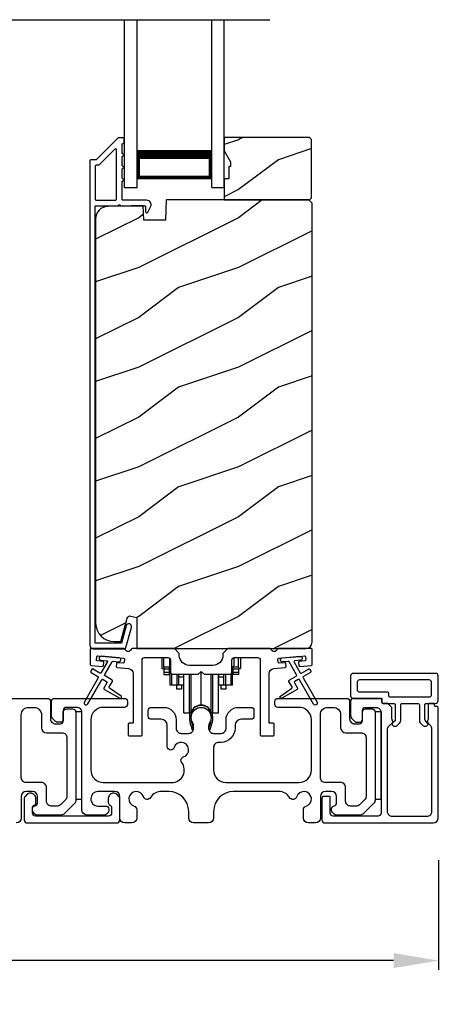
# Model space of a CAD drawing. Extents: x 246 to 399, y -461 to -395.
# Drawn here: x 284 to 288, y -428 to -419 of the extents above; entities that cross this region are included whole.
import ezdxf

# ---------------------------------------------------------------- set-up
doc = ezdxf.new("R2010")
doc.units = 0
doc.header["$LTSCALE"] = 2
doc.header["$MEASUREMENT"] = 0
doc.header["$PDMODE"] = 3
doc.layers.get('0').update_dxf_attribs({"linetype": 'CONTINUOUS'})
doc.layers.get('DEFPOINTS').update_dxf_attribs({"color": 3, "linetype": 'CONTINUOUS'})
doc.layers.add('Dim', color=7, linetype='CONTINUOUS')
doc.styles.get("Standard").update_dxf_attribs({"font": 'arial.ttf'})
doc.dimstyles.new('STANDARD 1.5', dxfattribs={"dimtxt": 0.36, "dimasz": 0.45, "dimexe": 0.09375, "dimexo": 0.27, "dimgap": 0.135, "dimtad": 0, "dimdec": 4, "dimzin": 0, "dimdsep": 46, "dimlunit": 4, "dimtxsty": 'Standard', "dimcen": 0, "dimadec": 5, "dimazin": 0, "dimtfac": 1, "dimtdec": 4, "dimtofl": 0, "dimtmove": 0, "dimatfit": 3, "dimfxl": 1, "dimtolj": 1, "dimtzin": 0, "dimarcsym": 0})

# ---------------------------------------------------------------- blocks, each defined once
blk = doc.blocks.new('*D133')
at = {"layer": 'DEFPOINTS', "color": 0, "transparency": 16777216}
for p in [(277.2563, -426.6058), (288.4544, -426.7174), (277.2563, -427.9964)]:
    blk.add_point(p, dxfattribs=at)
at = {"layer": 'Dim', "color": 0, "lineweight": -2, "transparency": 16777216}
for p, q in [((277.2563, -426.8758), (277.2563, -428.0902)), ((288.4544, -426.9874), (288.4544, -428.0902)), ((277.7063, -427.9964), (282.1377, -427.9964)), ((288.0044, -427.9964), (283.573, -427.9964))]:
    blk.add_line(p, q, dxfattribs=at)
at = {"layer": 'Dim', "color": 0, "transparency": 16777216}
for points in [[(277.7063, -427.9214), (277.7063, -428.0714), (277.2563, -427.9964)], [(288.0044, -427.9214), (288.0044, -428.0714), (288.4544, -427.9964)]]:
    blk.add_solid(points, dxfattribs=at)
at = {"layer": 'Dim', "color": 0, "transparency": 16777216, "insert": (282.8553, -427.9964), "char_height": 0.36, "attachment_point": 5}
blk.add_mtext('\\A1;11{\\H1x;\\S3/16;}"', dxfattribs=at)
blk = doc.blocks.new('A$Cd931c4de')
for p, q in [((0, 0.6944), (0, 0.5827)), ((0.0197, 0.5965), (0.0197, 0.6944)), ((0.7244, 0.6241), (0.7244, 0.6941)), ((0.7677, 0.5965), (0.7677, 0.6944)), ((0.7874, 0.6944), (0.7874, 0.5847)), ((0.0787, 0.5965), (0.0197, 0.5965)), ((0.0197, 0.5965), (0.0197, 0.5768)), ((0.0748, 0.5768), (0.0748, 0.5965)), ((0.0787, 0.5965), (0.0787, 0.6864)), ((0.0855, 0.5965), (0.0787, 0.5965)), ((0.0787, 0.5965), (0.0787, 0.4174)), ((0.7087, 0.5965), (0.703, 0.5965)), ((0.7087, 0.5965), (0.7087, 0.5992)), ((0.7677, 0.5965), (0.7087, 0.5965)), ((0.7087, 0.4174), (0.7087, 0.5965)), ((0.7126, 0.5965), (0.7126, 0.5768)), ((0.7677, 0.5965), (0.7677, 0.5768)), ((0, 0.5827), (0.0197, 0.5827)), ((0.0748, 0.5768), (0.0197, 0.5768)), ((0.0197, 0.5768), (0.0197, 0.5453)), ((0.0748, 0.5453), (0.0197, 0.5453)), ((0.0197, 0.5453), (0.0197, 0.5256)), ((0.0197, 0.5256), (0.0748, 0.5256)), ((0.0748, 0.5453), (0.0748, 0.5768)), ((0.0748, 0.5256), (0.0748, 0.5453)), ((0.0953, 0.5308), (0.0953, 0.4174)), ((0.1508, 0.5256), (0.1508, 0.4174)), ((0.1673, 0.5256), (0.1673, 0.4961)), ((0.2185, 0.4961), (0.1673, 0.4961)), ((0.1673, 0.4961), (0.1673, 0.4174)), ((0.2185, 0.4961), (0.2185, 0.5256)), ((0.2185, 0.5217), (0.2205, 0.5217)), ((0.2185, 0.4174), (0.2185, 0.4961)), ((0.2205, 0.1378), (0.2205, 0.5256)), ((0.2756, 0.1378), (0.2756, 0.5256)), ((0.2938, 0.1499), (0.2938, 0.5256)), ((0.3819, 0.5434), (0.4065, 0.5434)), ((0.3937, 0.2166), (0.3937, 0.5434)), ((0.4936, 0.1499), (0.4936, 0.5256)), ((0.5118, 0.1378), (0.5118, 0.5256)), ((0.5669, 0.1378), (0.5669, 0.5256)), ((0.5669, 0.5217), (0.5689, 0.5217)), ((0.5689, 0.5256), (0.5689, 0.4961)), ((0.6201, 0.4961), (0.5689, 0.4961)), ((0.5689, 0.4961), (0.5689, 0.4174)), ((0.6201, 0.4961), (0.6201, 0.5256)), ((0.6201, 0.4174), (0.6201, 0.4961)), ((0.6366, 0.5256), (0.6366, 0.4174)), ((0.6921, 0.5301), (0.6921, 0.4174)), ((0.7677, 0.5768), (0.7126, 0.5768)), ((0.7126, 0.5768), (0.7126, 0.5453)), ((0.7677, 0.5453), (0.7126, 0.5453)), ((0.7126, 0.5453), (0.7126, 0.5256)), ((0.7677, 0.5256), (0.7126, 0.5256)), ((0.7677, 0.5847), (0.7874, 0.5847)), ((0.7677, 0.5768), (0.7677, 0.5453)), ((0.7677, 0.5453), (0.7677, 0.5256)), ((0.0953, 0.4174), (0.0787, 0.4174)), ((0.1508, 0.4174), (0.0953, 0.4174)), ((0.1476, 0.4174), (0.1476, 0.376)), ((0.1673, 0.4174), (0.1508, 0.4174)), ((0.2185, 0.4174), (0.1673, 0.4174)), ((0.1949, 0.4174), (0.1949, 0.376)), ((0.6201, 0.4174), (0.5689, 0.4174)), ((0.5925, 0.376), (0.5925, 0.4174)), ((0.6366, 0.4174), (0.6201, 0.4174)), ((0.6921, 0.4174), (0.6366, 0.4174)), ((0.6398, 0.4174), (0.6398, 0.376)), ((0.7087, 0.4174), (0.6921, 0.4174)), ((0.1949, 0.376), (0.1476, 0.376)), ((0.6398, 0.376), (0.5925, 0.376)), ((0.2205, 0.1378), (0.2756, 0.1378)), ((0.5118, 0.1378), (0.5669, 0.1378))]:
    blk.add_line(p, q)
for centre, radius, start, end in [((0.6968, 0.6241), 0.0276, 282.81133, 359.99638), ((0.3937, 0.1083), 0.1083, 90.00445, 157.37522), ((0.3937, 0.1083), 0.1083, 22.62449, 89.99568), ((0.2756, 0.1575), 0.0197, 269.98431, 337.39412), ((0.5118, 0.1575), 0.0197, 202.60745, 270.01498)]:
    blk.add_arc(centre, radius, start, end)
blk = doc.blocks.new('A$C10393467')
for p, q in [((0, 0), (0, 1.6833)), ((0.125, 0), (0.125, 1.6833)), ((0.875, 0), (0.875, 1.6833)), ((1, 0), (1, 1.6833)), ((0.125, 0.375), (0.125, 0.0893)), ((0.875, 0.0893), (0.875, 0.3753)), ((0, 0), (0.125, 0)), ((0.125, 0.0893), (0.875, 0.0893)), ((0.875, 0.0893), (0.875, 0.0893)), ((0.875, 0), (1, 0))]:
    blk.add_line(p, q)
for points, const_width in [([(0.125, 0.3303), (0.875, 0.3303)], 0.09), ([(0.14, 0.0893), (0.14, 0.3303)], 0.03), ([(0.86, 0.0893), (0.86, 0.3303)], 0.03), ([(0.14, 0.1044), (0.86, 0.1044)], 0.03)]:
    blk.add_lwpolyline(points, dxfattribs=dict(const_width=const_width))

msp = doc.modelspace()

# ---------------------------------------------------------------- hatches: boundary and pattern name
h = msp.add_hatch()
h.set_pattern_fill('WOOD2', color=256, style=0)
h.set_pattern_definition([(216.8699, (276.8463, -242.96327), (2.99999992, 2.00000012), [0.5, -4.5]), (206.5651, (277.4463, -243.26327), (-0.9999992, -1.0000013), [1.118034, -1.118034]), (198.4349, (277.4463, -243.76327), (-2.00000043, -0.9999984), [0.632456, -2.529822])])
h.paths.add_polyline_path([(287.18071, -420.34586), (287.18071, -419.76086), (287.16071, -419.74086), (286.30571, -419.74086), (286.30571, -419.87374), (286.36871, -419.98286), (286.36871, -420.02986), (286.35271, -420.02986), (286.35271, -420.15486), (286.30571, -420.15486), (286.30571, -420.36586), (287.16071, -420.36586)])
h = msp.add_hatch()
h.set_pattern_fill('WOOD2', color=256, pattern_type=2)
h.set_pattern_definition([(216.8699, (276.8463, -203.24529), (2.99999992, 2.00000012), [0.5, -4.5]), (206.5651, (277.4463, -203.5453), (-0.9999992, -1.0000013), [1.118034, -1.118034]), (198.4349, (277.4463, -204.0453), (-2.00000043, -0.9999984), [0.632456, -2.529822])])
edge = h.paths.add_edge_path()
edge.add_line((285.42825, -424.86585), (287.12371, -424.86585))
edge.add_arc((287.12371, -424.80285), 0.063, 270.002604, 359.999797)
edge.add_line((287.18671, -424.80285), (287.18671, -420.39786))
edge.add_line((287.18671, -420.39786), (287.15471, -420.36586))
edge.add_line((287.15471, -420.36586), (285.72371, -420.36586))
edge.add_line((285.72371, -420.36586), (285.71662, -420.56896))
edge.add_line((285.71662, -420.56896), (285.49882, -420.56896))
edge.add_line((285.49882, -420.56896), (285.49365, -420.42085))
edge.add_line((285.49365, -420.42085), (285.13752, -420.43018))
edge.add_arc((285.1408, -420.55514), 0.125, 91.500482, 179.999075)
edge.add_line((285.0158, -420.55513), (285.0158, -424.60885))
edge.add_arc((285.2038, -424.60885), 0.188, 180.000182, 269.998792)
edge.add_line((285.2038, -424.79685), (285.26865, -424.79685))
edge.add_line((285.26865, -424.79685), (285.33176, -424.56133))
edge.add_arc((285.36073, -424.56909), 0.02999, 74.989071, 165.011908, ccw=False)
edge.add_line((285.3685, -424.54012), (285.42825, -424.55613))
edge.add_line((285.42825, -424.55613), (285.42825, -424.86585))

# ---------------------------------------------------------------- linework, layer by layer
msp.add_line((278.98307, -418.55751), (286.76164, -418.55751))
for points in [[(285.24685, -419.74335, 0.1990924), (285.23978, -419.74628), (285.02564, -419.96042, -0.1985253), (285.01857, -419.96335), (284.96671, -419.96335, 0.414218), (284.95671, -419.97335), (284.95671, -424.83635, 0.4142057), (284.98871, -424.86835), (285.30443, -424.86835, 0.3395293), (285.31989, -424.85649), (285.37437, -424.65314, 0.9999542), (285.32125, -424.63891), (285.27451, -424.81335), (285.01171, -424.81335), (285.01171, -420.43335, -0.4142169), (285.02171, -420.42335), (285.24285, -420.42335, -1.000138), (285.26285, -420.42335), (285.50627, -420.42335, -0.4142193), (285.51627, -420.43335), (285.51627, -420.48409, 0.7884028), (285.53896, -420.48954), (285.56737, -420.43378, 0.5600182), (285.52728, -420.36835), (285.29035, -420.36835, -0.4142178), (285.28035, -420.35835), (285.28035, -420.17835, 1.0000186), (285.28035, -420.14835), (285.28035, -420.05335, 1.0000186), (285.28035, -420.02335), (285.28035, -419.92835, 1.0000186), (285.28035, -419.89835), (285.28035, -419.80835, -0.4140519), (285.29035, -419.79835), (285.29171, -419.79835, 0.4142179), (285.30171, -419.78835), (285.30171, -419.75335, 0.4142179), (285.29171, -419.74335)], [(285.21535, -420.36835, 0.4142184), (285.22535, -420.35835), (285.22535, -419.86263, 0.6682121), (285.20828, -419.85556), (285.04842, -420.01542, -0.1987858), (285.04135, -420.01835), (285.02171, -420.01835, 0.4142169), (285.01171, -420.02835), (285.01171, -420.35835, 0.4142169), (285.02171, -420.36835)], [(285.03267, -424.99005, -0.414187), (285.02358, -424.97922), (285.0262, -424.94933, -0.4144279), (285.03703, -424.94024), (285.29504, -424.96281, -0.414187), (285.30413, -424.97365), (285.30152, -425.00353, -0.4139194), (285.29069, -425.01262), (285.2359, -425.00783, 0.4139128), (285.22506, -425.01692), (285.22245, -425.0468, 0.414179), (285.23154, -425.05764), (285.34577, -425.06763, -0.3889327), (285.39141, -425.11744), (285.39141, -425.60584, -0.414282), (285.38141, -425.61585), (285.35141, -425.61585, 0.4142893), (285.34141, -425.62585), (285.34141, -425.73084, 0.4142893), (285.35141, -425.74085), (285.47141, -425.74085, 0.4142841), (285.48141, -425.73084), (285.48141, -424.98084, -0.4142593), (285.50641, -424.95584), (285.73996, -424.95584, -0.4142573), (285.76496, -424.98084), (285.76496, -425.09959, 0.4142614), (285.78996, -425.1246), (286.04371, -425.1246), (286.07371, -425.0946), (286.10371, -425.1246), (286.35746, -425.1246, 0.4142573), (286.38246, -425.09959), (286.38246, -424.98084, -0.4142614), (286.40746, -424.95584), (286.641, -424.95584, -0.4142573), (286.666, -424.98084), (286.666, -425.73084, 0.4142915), (286.676, -425.74085), (286.796, -425.74085, 0.4142872), (286.806, -425.73084), (286.806, -425.62585, 0.4142872), (286.796, -425.61585), (286.766, -425.61585, -0.4142768), (286.756, -425.60584), (286.756, -425.11744, -0.3889316), (286.80165, -425.06763), (286.91587, -425.05764, 0.4141844), (286.92496, -425.0468), (286.92235, -425.01692, 0.4139144), (286.91152, -425.00783), (286.85673, -425.01262, -0.4139211), (286.84589, -425.00353), (286.84328, -424.97365, -0.4141947), (286.85237, -424.96281), (286.88723, -424.95976), (287.06655, -424.94407), (287.11038, -424.94024, -0.4144295), (287.12122, -424.94933), (287.12383, -424.97922, -0.4141844), (287.11474, -424.99005), (287.05995, -424.99484, 0.4142924), (287.05086, -425.00568), (287.05347, -425.03556, 0.4144029), (287.06431, -425.04465), (287.17757, -425.03474, 0.3890038), (287.1867, -425.02478), (287.1867, -424.87585, 0.4142872), (287.1767, -424.86585), (286.84659, -424.86585, 0.3443398), (286.83689, -424.87342, -0.7808238), (286.77626, -424.87342, 0.3443586), (286.76656, -424.86585), (286.34246, -424.86585), (286.29246, -424.91584), (286.29246, -424.9346, -0.4141987), (286.19246, -425.0346), (285.95496, -425.0346, -0.4141972), (285.85496, -424.9346), (285.85496, -424.91584), (285.80496, -424.86585), (285.38086, -424.86585, 0.3443513), (285.37115, -424.87342, -0.7808248), (285.31052, -424.87342, 0.3443513), (285.30082, -424.86585), (284.97071, -424.86585, 0.4142883), (284.96071, -424.87585), (284.96071, -425.02478, 0.3889865), (284.96984, -425.03474), (285.0831, -425.04465, 0.4144229), (285.09394, -425.03556), (285.09655, -425.00568, 0.414287), (285.08746, -424.99484)], [(285.03883, -425.14596, -0.4141981), (285.04249, -425.15962), (284.90249, -425.40211, 0.9998617), (284.93713, -425.42211), (285.07713, -425.17962, -0.4143332), (285.09079, -425.17596), (285.12573, -425.19613, -0.4141712), (285.12939, -425.2098), (285.09939, -425.26176, 0.4141512), (285.10305, -425.27542), (285.25677, -425.36417, 0.9571518), (285.27019, -425.3431), (285.15551, -425.26281, -0.3887539), (285.15259, -425.24961), (285.18403, -425.19515, 0.4141512), (285.18037, -425.18149), (285.11079, -425.14132, -0.4141512), (285.10713, -425.12766), (285.18151, -424.99883, -0.2914388), (285.19104, -424.99386), (285.24772, -424.99882, 1.0000428), (285.25121, -424.95898), (285.0719, -424.94329, 1.0000428), (285.06841, -424.98314), (285.12509, -424.9881, -0.5485442), (285.13288, -425.00306), (285.07249, -425.10766, -0.4143347), (285.05883, -425.11132), (284.98955, -425.07132, 0.4143332), (284.97589, -425.07498), (284.96589, -425.0923, 0.4141623), (284.96955, -425.10596)], [(288.02036, -425.43085), (288.02036, -425.57392, -0.1988642), (288.01158, -425.59513), (287.99029, -425.61642, 0.3394252), (287.9887, -425.62849), (287.98932, -425.62956, 0.4932237), (288.04054, -425.63631), (288.06658, -425.61027, 0.1988878), (288.07536, -425.58906), (288.07536, -425.43085, -0.414254), (288.09036, -425.41585), (288.24736, -425.41585, -0.4142345), (288.26236, -425.43085), (288.26236, -425.58906, 0.1988769), (288.27115, -425.61027), (288.29718, -425.63631, 0.4932222), (288.34841, -425.62956), (288.34903, -425.62849, 0.3393774), (288.34744, -425.61642), (288.32615, -425.59513, -0.1988878), (288.31736, -425.57392), (288.31736, -425.43085, -0.4142345), (288.33236, -425.41585), (288.42536, -425.41585, 0.414259), (288.45036, -425.39084), (288.45036, -425.14084, 0.414204), (288.42536, -425.11585), (287.5977, -425.11585, 0.414204), (287.5727, -425.14084), (287.5727, -425.34085, 0.414204), (287.5977, -425.36584), (287.87736, -425.36584, -0.4142872), (287.88736, -425.37585), (287.88736, -425.40584, 0.4142958), (287.89736, -425.41585), (288.00536, -425.41585, -0.4142345)], [(287.94236, -425.30085, -0.4141583), (287.95236, -425.31084), (287.95236, -425.34085, 0.4141497), (287.96236, -425.35084), (288.36036, -425.35084, 0.4142555), (288.38536, -425.32584), (288.38536, -425.20585, 0.4142555), (288.36036, -425.18084), (287.6627, -425.18084, 0.4142555), (287.6377, -425.20585), (287.6377, -425.27585, 0.4142555), (287.6627, -425.30085)], [(287.87736, -425.36584), (287.6027, -425.36584, 0.4142345), (287.5727, -425.39584), (287.5727, -425.53584, 0.1989237), (287.58734, -425.5712), (287.61027, -425.59413, 0.1988077), (287.63856, -425.60584), (287.6617, -425.60584, 0.4142345), (287.6917, -425.57584), (287.6917, -425.48585, -0.4142442), (287.7217, -425.45585), (287.8277, -425.45585, -0.4142281), (287.8777, -425.50584), (287.8777, -426.51585, -0.4140878), (287.8477, -426.54585), (287.3972, -426.54585, -0.4140878), (287.3672, -426.51585), (287.3672, -426.35853, 0.4142872), (287.3572, -426.34853), (287.29399, -426.34853, 0.1988878), (287.2852, -426.36975), (287.2852, -426.58584, 0.4141238), (287.3152, -426.61585), (288.40036, -426.61585, 0.4141634), (288.45036, -426.56584), (288.45036, -425.45834, 0.4141289), (288.44036, -425.44835), (288.42536, -425.44835, -0.4142872), (288.41536, -425.43835), (288.41536, -425.42585, 0.4142872), (288.40536, -425.41585), (288.36036, -425.41585, 0.4142872), (288.35036, -425.42585), (288.35036, -425.5744, -0.1091945), (288.34943, -425.57863), (288.34308, -425.59224, 0.3152874), (288.34619, -425.60989), (288.37072, -425.63442, -0.1988375), (288.38536, -425.66978), (288.38536, -426.50084, -0.4142614), (288.33536, -426.55084), (287.9927, -426.55084, -0.4142614), (287.9427, -426.50084), (287.9427, -425.67944, -0.1988619), (287.95734, -425.64408), (287.99154, -425.60989, 0.3153196), (287.99465, -425.59224), (287.99017, -425.58265, -0.1095126), (287.98736, -425.56996), (287.98736, -425.46499, 0.199074), (287.98443, -425.45792), (287.94529, -425.41877, 0.1990909), (287.93822, -425.41585), (287.89736, -425.41585, -0.4142958), (287.88736, -425.40584), (287.88736, -425.37585, 0.4142872)], [(284.6777, -425.71085, -0.4142339), (284.7277, -425.76084), (284.7277, -426.34872, -0.1989314), (284.71305, -426.38408), (284.66577, -426.43136, -0.1988658), (284.63042, -426.446), (284.57224, -426.446, -0.4142298), (284.52224, -426.396), (284.52224, -426.25984, 0.4142298), (284.47224, -426.20985), (284.3197, -426.20985, -0.4142614), (284.2697, -426.15984), (284.2697, -425.53085, -0.4142423), (284.3447, -425.45585), (284.3977, -425.45585, -0.4142411), (284.4727, -425.53085), (284.4727, -425.66084, 0.4141634), (284.5227, -425.71085)], [(285.97389, -425.56506, 0.009903), (285.97384, -425.56425, -1.0854874), (286.17356, -425.56425, 0.009903), (286.17351, -425.56506, -0.0842681), (286.15834, -425.63643), (286.1487, -425.67369), (286.16553, -425.67805), (286.17362, -425.64561, -0.0362699), (286.17507, -425.64307, 0.0947112), (286.1917, -425.55604, 0.999985), (285.9557, -425.55604, 0.0947112), (285.97233, -425.64307, -0.0362699), (285.97378, -425.64561), (285.98186, -425.67805), (285.9987, -425.67369), (285.98906, -425.63643, -0.0842681)], [(287.6777, -425.71085, -0.4142339), (287.7277, -425.76084), (287.7277, -426.34872, -0.1989314), (287.71305, -426.38408), (287.66577, -426.43136, -0.1988658), (287.63042, -426.446), (287.57224, -426.446, -0.4142298), (287.52224, -426.396), (287.52224, -426.25984, 0.4142298), (287.47224, -426.20985), (287.3197, -426.20985, -0.4142614), (287.2697, -426.15984), (287.2697, -425.53085, -0.4142423), (287.3447, -425.45585), (287.3977, -425.45585, -0.4142411), (287.4727, -425.53085), (287.4727, -425.66084, 0.4141634), (287.5227, -425.71085)], [(284.30024, -426.58584, 0.4141301), (284.33024, -426.61585), (285.22824, -426.61585, 0.4141312), (285.25824, -426.58584), (285.25824, -426.36975, 0.1988737), (285.24945, -426.34853), (285.22894, -426.32803, 0.3598597), (285.17186, -426.32261, 0.0469975), (285.16605, -426.3274), (285.15544, -426.338, 0.1990852), (285.14224, -426.36984), (285.14224, -426.41284, 0.3216781), (285.15924, -426.43653, -0.3216781), (285.17624, -426.46022), (285.17624, -426.51585, -0.4140846), (285.14624, -426.54585), (284.41224, -426.54585, -0.4140843), (284.38224, -426.51585), (284.38224, -426.46022, -0.3216779), (284.39924, -426.43653, 0.3216779), (284.41624, -426.41284), (284.41624, -426.36984, 0.1990872), (284.40304, -426.338), (284.39242, -426.3274, 0.0470047), (284.38661, -426.32261, 0.3598598), (284.32953, -426.32803), (284.30902, -426.34853, 0.1988775), (284.30024, -426.36975)]]:
    msp.add_lwpolyline(points, format="xyb", close=True)
for points in [[(287.18071, -420.34586), (287.18071, -419.76086), (287.16071, -419.74086), (286.30571, -419.74086), (286.30571, -419.87374), (286.36871, -419.98286), (286.36871, -420.02986), (286.35271, -420.02986), (286.35271, -420.15486), (286.30571, -420.15486), (286.30571, -420.36586), (287.16071, -420.36586)], [(284.8177, -425.50085), (284.8177, -426.37585), (284.8777, -426.37585), (284.8777, -425.50085)], [(287.8177, -425.50085), (287.8177, -426.37585), (287.8777, -426.37585), (287.8777, -425.50085)]]:
    msp.add_lwpolyline(points, close=True)
for points in [[(285.42825, -424.86585), (287.12371, -424.86585, 0.4141992), (287.18671, -424.80285), (287.18671, -420.39786), (287.15471, -420.36586), (285.72371, -420.36586), (285.71662, -420.56896), (285.49882, -420.56896), (285.49365, -420.42085), (285.13752, -420.43018, 0.4065591), (285.0158, -420.55513), (285.0158, -424.60885, 0.4142065), (285.2038, -424.79685), (285.26865, -424.79685), (285.33176, -424.56133, -0.4143303), (285.3685, -424.54012), (285.42825, -424.55613), (285.42825, -424.86585)], [(287.06655, -424.94407, -0.9999316), (287.07004, -424.98392), (287.01335, -424.98888, 0.548553), (287.00556, -425.00384), (287.06596, -425.10845, 0.4143351), (287.07962, -425.11211), (287.1489, -425.07211, -0.4143351), (287.16256, -425.07577), (287.17256, -425.09309, -0.4142036), (287.1689, -425.10675), (287.09962, -425.14675, 0.4141567), (287.09596, -425.16041), (287.23596, -425.40289, -1.0000688), (287.20132, -425.4229), (287.06132, -425.18041, 0.4143343), (287.04766, -425.17675), (287.01272, -425.19692, 0.4141567), (287.00906, -425.21058), (287.03906, -425.26254, -0.4141567), (287.0354, -425.2762), (286.88168, -425.36495, -0.957208), (286.86826, -425.34389), (286.98293, -425.26359, 0.3887409), (286.98586, -425.2504), (286.95442, -425.19594, -0.4143777), (286.95808, -425.18228), (287.02766, -425.14211, 0.4141589), (287.03132, -425.12844), (286.95693, -424.99961, 0.2918893), (286.9474, -424.99465), (286.89072, -424.99961, -1.0000374), (286.88723, -424.95976), (287.06829, -424.944)], [(283.87108, -425.36584), (284.5327, -425.36584, -0.4142442), (284.5627, -425.39584), (284.5627, -425.57085, 0.4142298), (284.6127, -425.62084), (284.6617, -425.62084, 0.4142345), (284.6917, -425.59084), (284.6917, -425.50085, -0.4142442), (284.7217, -425.47085), (284.7877, -425.47085, -0.4142442), (284.8177, -425.50085), (284.8177, -426.386, -0.1989314), (284.80305, -426.42136), (284.70305, -426.52136, -0.1989698), (284.6677, -426.536), (284.4284, -426.536, -0.1988916), (284.40719, -426.52721), (284.39102, -426.51105, -0.1989947), (284.38224, -426.48984), (284.38224, -426.47392, -0.366085), (284.40724, -426.44434, 0.3659285), (284.43224, -426.41476), (284.43224, -426.34985, 0.4141675), (284.38224, -426.29984), (284.3197, -426.29984, 0.4141675), (284.2697, -426.34985), (284.2697, -426.56584, -0.4141634), (284.2197, -426.61585)], [(286.87108, -425.36584), (287.5327, -425.36584, -0.4142442), (287.5627, -425.39584), (287.5627, -425.57085, 0.4142298), (287.6127, -425.62084), (287.6617, -425.62084, 0.4142345), (287.6917, -425.59084), (287.6917, -425.50085, -0.4142442), (287.7217, -425.47085), (287.7877, -425.47085, -0.4142442), (287.8177, -425.50085), (287.8177, -426.386, -0.1989314), (287.80305, -426.42136), (287.70305, -426.52136, -0.1989698), (287.6677, -426.536), (287.4284, -426.536, -0.1988916), (287.40719, -426.52721), (287.39102, -426.51105, -0.1989947), (287.38224, -426.48984), (287.38224, -426.47392, -0.366085), (287.40724, -426.44434, 0.3659285), (287.43224, -426.41476), (287.43224, -426.34985, 0.4141675), (287.38224, -426.29984), (287.3197, -426.29984, 0.4141675), (287.2697, -426.34985), (287.2697, -426.56584, -0.4141634), (287.2197, -426.61585), (287.14981, -426.61585, -0.4141634), (287.09981, -426.56584), (287.09981, -426.48419, -0.3246979), (287.12742, -426.44616, 1.6306213), (287.03288, -426.35162, -0.6415241), (286.96066, -426.35999, 0.262078), (286.8538, -426.29984), (286.3987, -426.29984, 0.4141987), (286.1987, -426.49984), (286.1987, -426.56584, -0.4141625), (286.1487, -426.61585), (285.9987, -426.61585, -0.4141625), (285.9487, -426.56584), (285.9487, -426.49984, 0.4141987), (285.7487, -426.29984), (285.6741, -426.29984, 0.2620777), (285.56724, -426.35999, -0.6415241), (285.49501, -426.35162, 1.6306211), (285.40048, -426.44616, -0.324697), (285.42809, -426.48419), (285.42809, -426.56584, -0.4141655), (285.37809, -426.61585), (285.3087, -426.61585, -0.4141655), (285.2587, -426.56584), (285.2587, -426.34985, 0.4141655), (285.2087, -426.29984), (285.0377, -426.29984, 0.4141802), (284.9677, -426.36984), (284.9677, -426.376, 0.4142472), (285.0377, -426.446), (285.1167, -426.446, -0.4140853), (285.1467, -426.476), (285.1467, -426.49201, -0.1989896), (285.13791, -426.51321), (285.12391, -426.52721, -0.1988878), (285.1027, -426.536), (284.9277, -426.536, -0.4141647), (284.8777, -426.486), (284.8777, -425.50584, 0.4142318), (284.8277, -425.45585), (284.7217, -425.45585, 0.4142402), (284.6917, -425.48585), (284.6917, -425.57584, -0.4142414), (284.6617, -425.60584), (284.63856, -425.60584, -0.1988087), (284.61027, -425.59413), (284.58734, -425.5712, -0.1989315), (284.5727, -425.53584), (284.5727, -425.39584, -0.4142404), (284.6027, -425.36584), (285.3047, -425.36584, -0.4142418), (285.3347, -425.39584), (285.3347, -425.42585, -0.4140853), (285.3047, -425.45585), (285.0927, -425.45585, 0.4141996), (284.9677, -425.58084), (284.9677, -426.08484, 0.4142106), (285.0927, -426.20985), (285.77989, -426.20985, 0.6225812), (285.8789, -426.00854, -0.5216603), (285.89616, -425.95374, 1.6504561), (285.80214, -425.85973, -0.8584159), (285.7337, -425.84924), (285.7337, -425.63584, 0.4141628), (285.6737, -425.57584), (285.5737, -425.57584, -0.4142411), (285.5437, -425.54585), (285.5437, -425.48585, -0.4142411), (285.5737, -425.45585), (285.6987, -425.45585, -0.4141994), (285.8237, -425.58084), (285.8237, -425.66719, 0.4142318), (285.8737, -425.71718), (285.94845, -425.71718, 0.4142318), (285.99845, -425.66719), (285.99845, -425.64191, 0.1423323), (285.98911, -425.60975, -1.8193755), (286.15829, -425.60975, 0.1423323), (286.14894, -425.64191), (286.14894, -425.66719, 0.4142318), (286.19894, -425.71718), (286.2737, -425.71718, 0.4142318), (286.3237, -425.66719), (286.3237, -425.58084, -0.4141994), (286.4487, -425.45585), (286.57362, -425.45585, -0.4142393), (286.60362, -425.48585), (286.60362, -425.54585, -0.4142393), (286.57362, -425.57584), (286.4737, -425.57584, 0.4141628), (286.4137, -425.63584), (286.4137, -425.66719, -0.414213), (286.2737, -425.80719), (286.2487, -425.80719, 0.4142318), (286.1987, -425.85718), (286.1987, -426.08484, 0.4142112), (286.3237, -426.20985), (287.0547, -426.20985, 0.41421), (287.1797, -426.08484), (287.1797, -425.58084, 0.414199), (287.0547, -425.45585), (286.8427, -425.45585, -0.4140815), (286.8127, -425.42585), (286.8127, -425.39584, -0.4142379), (286.8427, -425.36584), (286.87108, -425.36584)]]:
    msp.add_lwpolyline(points, format="xyb")

# ---------------------------------------------------------------- block references
for name, p in [('A$C10393467', (285.30571, -420.24085)), ('A$Cd931c4de', (285.68043, -425.65024))]:
    msp.add_blockref(name, p)

# ---------------------------------------------------------------- dimensions: what is measured, and where the dimension line sits
at = {"layer": 'Dim'}
dim = msp.add_linear_dim(base=(277.2563, -427.9964), p1=(288.4544, -426.71745), p2=(277.2563, -426.60585), dimstyle='STANDARD 1.5', override={"dimlunit": 5, "dimpost": '"'}, dxfattribs=at)
dim.commit()
dim.dimension.update_dxf_attribs({"geometry": '*D133', "text_midpoint": (282.85535, -427.9964)})

doc.saveas('drawing.dxf')
